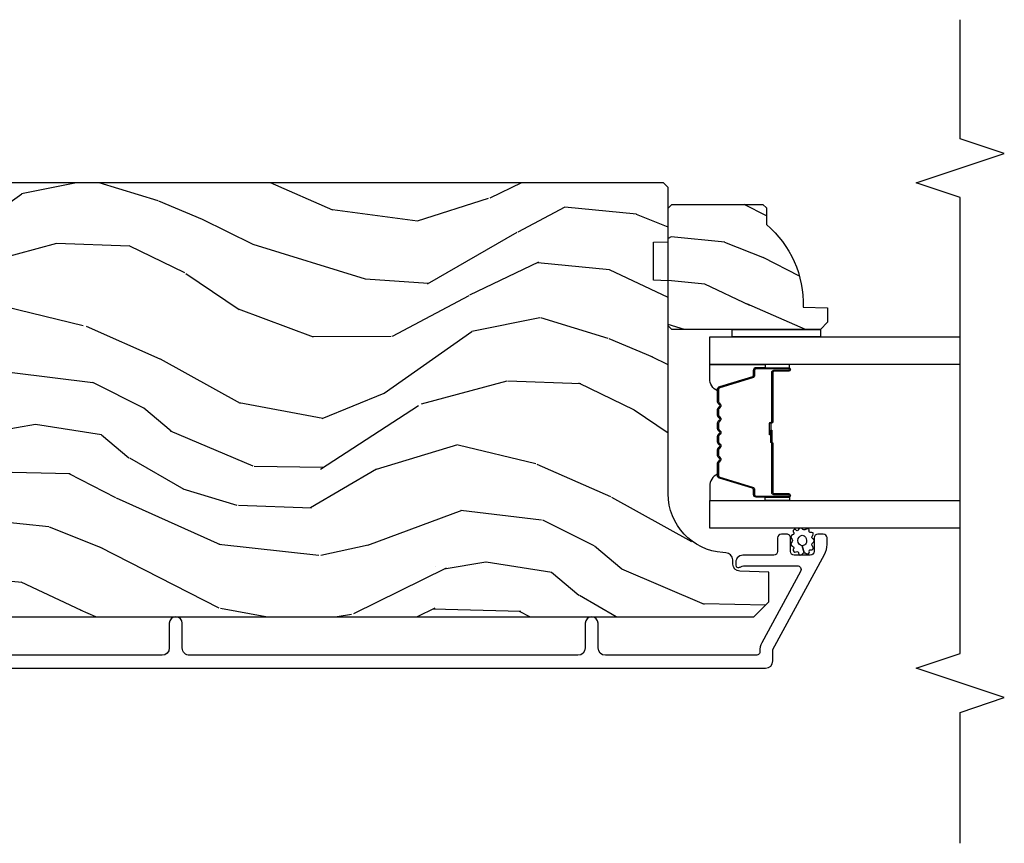
# Model space of a CAD drawing. Units: inches. Extents: x 4 to 719, y 51 to 488.
# Drawn here: x 55 to 59, y 121 to 124 of the extents above; entities that cross this region are included whole.
import ezdxf

# ---------------------------------------------------------------- set-up
doc = ezdxf.new("R2010")
doc.units = ezdxf.units.IN
doc.header["$MEASUREMENT"] = 0
for name, color, linetype in [('ZP-ANNO-MARK', 9, 'Continuous'), ('ZP-SECT-ALUM', 63, 'Continuous'), ('ZP-SECT-GLAS', 153, 'Continuous'), ('ZP-SECT-SEAL', 8, 'Continuous'), ('ZP-SECT-WDHA', 11, 'Continuous'), ('ZP-SECT-WOOD', 104, 'Continuous'), ('ZP-SECT-WSTP', 40, 'Continuous')]:
    doc.layers.add(name, color=color, linetype=linetype)

# ---------------------------------------------------------------- blocks, each defined once
blk = doc.blocks.new('101CS Vin21 PR IF C Putty (Dual .8125 in 3.1mm IG) V A AF Sc')
at = {"layer": 'ZP-SECT-WDHA'}
h = blk.add_hatch(dxfattribs=at)
h.set_pattern_fill('WOOD3', color=256, scale=2, angle=73, style=0, pattern_type=2)
h.set_pattern_definition([(68.23639999999999, (7.00069276727281, -76.0726252113603), (-8.34477137446781, -20.45396798290167), [0.240832, -23.84235799999999]), (84.3099, (7.089988071525525, -75.84895950402367), (0.4263690944681499, 8.235181511295936), [0.305942, -9.892097999999999]), (117.9999999999999, (7.120321297584567, -75.54452577495138), (-1.91261010378108, 0.5847435903937088), [0.2262739999999999, -2.602152]), (119.8475999999999, (7.014092009386118, -75.34473754124164), (-20.50272857977593, 35.54768828883149), [0.4386339999999999, -43.42478999999999]), (85.9946, (6.795785998894772, -74.96428716894147), (-1.437476743240215, -18.38297247813529), [0.2668339999999998, -26.41649399999998]), (72.99999999999996, (6.814424356764903, -74.69810563010773), (-1.327866102480598, 2.497352921371545), [0.5, -1.5]), (63.53769999999997, (6.960610209126273, -74.2199532521262), (-4.836323452587552, -8.978306718050993), [0.2433099999999999, -11.922214]), (67.28939999999997, (6.48428819905277, -75.91474449081002), (-7.175302374271586, -16.62874032651941), [0.200998, -19.898754]), (72.99999999999996, (6.561888635116588, -75.72933097371188), (-1.327866102480598, 2.497352921371545), [0.3, -1.7]), (101.3007999999999, (6.649600146533402, -75.442439546923), (-5.043499394239717, 24.54716094300747), [0.2952959999999999, -29.23434999999999]), (125.1249999999999, (6.591734123926486, -75.15286827171141), (7.22407110884461, -10.57415813511433), [0.4560699999999999, -22.34743799999999]), (112.2894, (6.329328489102167, -74.77984912634159), (-6.054586024953075, 14.3993751268171), [0.2842539999999999, -28.14108799999999]), (79.3402, (6.221515408067816, -74.5168351731796), (2.76533439438243, 15.88561928555968), [0.3622159999999998, -17.74855399999999]), (61.11130000000004, (6.28851703152948, -74.16087059284402), (-13.92425483963839, -25.02229161617255), [0.38833, -38.44464599999998]), (66.29020000000007, (5.891379250355698, -75.73347403388195), (7.175289077572959, 16.62874768410003), [0.3423439999999998, -33.89213999999998]), (76.3665, (6.029037820199946, -75.42002528504341), (7.44326367411108, 31.18650071420278), [0.3405879999999999, -33.71818599999998]), (106.6900999999999, (6.109318104686409, -75.08903423392152), (0.7431255040166725, -4.409962367830815), [0.3605559999999999, -6.850547999999999]), (120.4895999999999, (6.005768664910633, -74.7436684661881), (-15.19129255384614, 25.55825994297176), [0.325576, -32.23206399999999]), (87.93140000000001, (5.840577298518497, -74.46311221074276), (0.6943551067665517, 22.79293410148565), [0.310484, -30.737866]), (72.99999999999996, (5.851784429458277, -74.15283104757603), (-1.327866102480598, 2.497352921371545), [0.24, -1.76]), (60.00539999999997, (5.921953638591731, -73.92331790614489), (9.087905524651106, 16.04400167334359), [0.266834, -26.416494]), (72.99999999999996, (7.507106841228335, -75.57912264226897), (-1.327866102480598, 2.497352921371545), [0, -2]), (296.1524000000001, (7.302079491761802, -75.22364579918249), (-18.00538888531858, 36.87554735843706), [0.4386339999999999, -43.42478999999998]), (279.5651, (5.58280246111336, -75.03263142306204), (1.327869099233074, -2.497352076502219), [0.1788859999999999, -4.293249999999995]), (261.1301, (5.612527368834762, -75.20902992039393), (-1.595852046107207, -12.0603996767767), [0.282842, -13.859292]), (229.8014, (5.568915481750921, -75.48849012025246), (-6.748938448303026, -8.393559450670802), [0.1523159999999999, -15.07922999999999]), (99.56509999999992, (7.302079491761802, -75.22364579918249), (-1.327869099233074, 2.497352076502219), [0.2236059999999999, -4.248529999999998]), (79.70979999999999, (7.264923357110035, -75.0031476775176), (-3.350093459302557, -17.79822734718652), [0.3423439999999998, -33.89213999999998]), (62.87529999999993, (7.326077546477251, -74.66630919230127), (15.67848221527704, 30.76012413734089), [0.568858, -56.31699200000001]), (62.69520000000001, (7.211079813584675, -76.1369469863993), (5.421060729349783, 10.89091849633435), [0.2236059999999999, -22.13707199999999]), (88.5241, (7.313653778862204, -75.93825480827635), (-0.6943538178398228, -22.79293551970828), [0.37363, -36.989452]), (115.8789, (7.323277116966082, -75.56474792565737), (15.34964888471387, -31.88084594068392), [0.3821, -37.82784599999999]), (107.6952, (7.156501957738058, -75.22096595075985), (-7.540852312839225, 23.21929303946757), [0.316228, -31.306548]), (82.46230000000001, (7.060383744892633, -74.91969980735936), (1.01111154669365, 10.14779136076372), [0.364966, -11.80056]), (66.41809999999997, (7.108259273235035, -74.55788779292928), (-13.76583238823937, -31.344885410924), [0.5234499999999997, -51.82155999999998]), (64.86989999999999, (6.732927435603159, -75.99076113403797), (-5.421068605812717, -10.89091361125098), [0.2828419999999998, -13.859292]), (84.3099, (6.853043703164047, -75.73469067055723), (0.4263690944681499, 8.235181511295936), [0.305942, -9.892097999999999]), (115.5104, (6.88337692922309, -75.43025694148494), (12.69389479119331, -26.88614988798455), [0.325576, -32.23206399999999]), (117.9999999999999, (6.743159092044678, -75.13642202501481), (-1.91261010378108, 0.5847435903937088), [0.367696, -2.460732]), (90.3539999999999, (6.570536498722205, -74.81176614523653), (0.04876202922805761, -27.20289793979688), [0.335262, -33.190848]), (69.63350000000007, (6.568464968637173, -74.47651145285604), (-11.26852463519538, -30.01700107381327), [0.3405879999999998, -33.71818599999997]), (55.89729999999993, (6.686997443362159, -74.15721526992306), (11.58525502309056, 17.37187083675603), [0.27203, -26.930912]), (64.25379999999993, (6.254775057621643, -75.84457528167658), (6.00582101731529, 12.80351945054413), [0.2630579999999998, -26.04283399999999]), (87.93140000000001, (6.369043891088083, -75.60763091331509), (0.6943551067665517, 22.79293410148565), [0.310484, -30.737866]), (105.0053999999999, (6.380251022027863, -75.29734975014836), (2.814114219735262, -11.31727641611973), [0.3773599999999999, -18.490604]), (122.8990999999999, (6.282549016346522, -74.93285788729568), (18.43175097613516, -28.64036637139408), [0.49679, -49.18218]), (88.94539999999999, (6.012712154591853, -74.51573911759286), (-0.4263644116476312, -8.235181634652655), [0.291204, -14.269016]), (66.99100000000001, (6.01807185143717, -74.22458404954537), (7.760042155334041, 18.54135163249375), [0.3821, -37.827846]), (49.80139999999992, (6.16742528947033, -73.87288311046834), (6.748938448303027, 8.393559450670802), [0.152316, -15.07923]), (63.53769999999997, (5.680992204043818, -75.66915225884296), (-4.836323452587552, -8.978306718050993), [0.2433099999999999, -11.922214]), (83.008, (5.789413603415795, -75.45133398560071), (2.606951578708771, 22.20819262847393), [0.345254, -34.1801]), (110.4054, (5.831441697663749, -75.10864806628993), (-11.52445423798903, 30.71134915766888), [0.4280179999999998, -42.37384999999998]), (102.0545999999999, (7.594818352645163, -75.29223121548003), (-3.557234008732982, 15.72724097270063), [0.205912, -20.38534799999999]), (83.7843, (7.551814783898948, -75.09085918893445), (-3.618064673815971, -32.35598179133584), [0.4275519999999995, -42.32756599999994]), (65.87500000000006, (7.598106519405462, -74.66582145505217), (-6.00581031409047, -12.80352490518391), [0.4837359999999997, -15.64077999999999])])
edge = h.paths.add_edge_path()
edge.add_line((5.806551157213704, -0.7809860104258632), (5.775551157213755, -0.7499860104258858))
edge.add_line((5.775551157213755, -0.7499860104258858), (5.735551157214871, -0.7499860104258858))
edge.add_line((5.735551157214871, -0.7499860104258858), (5.293980145173379, -0.7731277665627374))
edge.add_line((5.293980145173379, -0.7731277665627374), (5.210872627808072, -0.8562352839279868))
edge.add_line((5.210872627808072, -0.8562352839279868), (5.206551157213624, -0.9799860104259608))
edge.add_line((5.206551157213624, -0.9799860104259608), (5.135098801493342, -0.9799860104259608))
edge.add_line((5.135098801493342, -0.9799860104259608), (5.122003512933901, -1.354986010425961))
edge.add_line((5.122003512933901, -1.354986010425961), (4.651098801493362, -1.354986010425961))
edge.add_line((4.651098801493362, -1.354986010425961), (4.638003512933977, -0.9799860104260176))
edge.add_line((4.638003512933977, -0.9799860104260176), (4.566551157213638, -0.9799860104324409))
edge.add_line((4.566551157213638, -0.9799860104324409), (4.562229686618906, -0.8562352839281004))
edge.add_line((4.562229686618906, -0.8562352839281004), (4.52169236780432, -0.8156979651135146))
edge.add_line((4.52169236780432, -0.8156979651135146), (4.48169236780339, -0.8156979651135146))
edge.add_line((4.48169236780339, -0.8156979651135146), (4.320435537171051, -0.8241490775011755))
edge.add_line((4.320435537171051, -0.8241490775011755), (4.237328019805858, -0.907256594866368))
edge.add_line((4.237328019805858, -0.907256594866368), (4.215121537466501, -1.446121593720221))
edge.add_arc((4.167537849920912, -1.444160682694672), 0.04762407471527799, 182.0000000009879, 357.64019150197606, ccw=False)
edge.add_line((4.11994278650522, -1.44582273893397), (4.113677407715016, -1.266405764983091))
edge.add_line((4.113677407715016, -1.266405764983091), (4.081596932757208, -1.23542601042584))
edge.add_line((4.081596932757208, -1.23542601042584), (4.005115384211848, -1.235426010425869))
edge.add_line((4.005115384211848, -1.235426010425869), (3.96255115721371, -1.297539818313879))
edge.add_line((3.96255115721371, -1.297539818313879), (3.962551157213767, -5.123839010425826))
edge.add_line((3.962551157213774, -5.123839010425826), (4.025551157213762, -5.186839010425928))
edge.add_line((4.025551157213755, -5.186839010425928), (4.151798629607384, -5.186839010425984))
edge.add_line((4.151798629607384, -5.186839010425984), (4.156088299856236, -5.063998926678181))
edge.add_arc((4.187069415493795, -5.065080811075916), 0.03099999999996011, 91.99999999949301, 178.0000000000717, ccw=False)
edge.add_line((4.185987531096288, -5.034099695438357), (4.204790872562882, -5.033443068285493))
edge.add_arc((4.20370898816541, -5.002461952647906), 0.03099999999999807, 271.9999999994446, 355.9999999997835)
edge.add_line((4.234633473723449, -5.004624403334077), (4.235512952319169, -4.992047273457018))
edge.add_arc((4.48490396488409, -5.009486391893603), 0.249999999999998, 90.00000000000358, 175.9999999998733, ccw=False)
edge.add_line((4.484903964884069, -4.759486391893603), (5.390762390322237, -4.759486391893574))
edge.add_line((5.390762390322237, -4.759486391893574), (5.392944938415411, -4.696986391892864))
edge.add_line((5.392944938415411, -4.696986391892864), (5.554368609120587, -4.696986391892807))
edge.add_line((5.554368609120587, -4.696986391892807), (5.556551157213761, -4.759486391893148))
edge.add_line((5.556551157213761, -4.759486391893148), (5.786551157213722, -4.759486391893148))
edge.add_line((5.786551157213722, -4.759486391893148), (5.806551157213761, -4.739486391893308))
edge.add_line((5.806551157213761, -4.739486391893308), (5.806551157213704, -0.7809860104258632))
h = blk.add_hatch(dxfattribs=at)
h.set_pattern_fill('WOOD3', color=256, scale=1.5, angle=73, pattern_type=2)
h.set_pattern_definition([(68.23640000000003, (4.939229851062251, -4.164281029564819), (-6.258578530850857, -15.34047598717625), [0.180624, -17.8817685]), (84.3099, (5.006201329251795, -3.996531749062314), (0.3197768208511127, 6.176386133471952), [0.2294565, -7.4190735]), (118, (5.028951248796076, -3.768206452258113), (-1.43445757783581, 0.4385576927952816), [0.1697055, -1.951614]), (119.8476, (4.94927928264724, -3.618365276975823), (-15.37704643483194, 26.66076621662362), [0.3289754999999995, -32.56859249999993]), (85.9946, (4.78554977477873, -3.333027497750678), (-1.078107557430161, -13.78722935860146), [0.2001254999999997, -19.81237049999996]), (73, (4.799528543181324, -3.133391343625362), (-0.9958995768604479, 1.873014691028658), [0.375, -1.125]), (63.53769999999998, (4.909167932452348, -2.774777060139229), (-3.627242589440663, -6.733730038538246), [0.1824825, -8.941660500000001]), (67.28939999999999, (4.551926424897232, -4.045870489152122), (-5.38147678070369, -12.47155524488955), [0.1507485, -14.9240655]), (73, (4.610126751945074, -3.906810351328502), (-0.9958995768604479, 1.873014691028658), [0.225, -1.275]), (101.3008, (4.675910385507692, -3.691641781236825), (-3.782624545679788, 18.4103707072556), [0.221472, -21.9257625]), (125.125, (4.632510868552515, -3.474463324828136), (5.418053331633456, -7.930618601335748), [0.3420525, -16.7605785]), (112.2894, (4.435706642434269, -3.194698965800768), (-4.540939518714805, 10.79953134511282), [0.2131904999999998, -21.10581599999997]), (79.3402, (4.354846831658506, -2.997438500929292), (2.074000795786823, 11.91421446416976), [0.271662, -13.3114155]), (61.11129999999999, (4.405098049254761, -2.730465065677592), (-10.44319112972879, -18.7667187121294), [0.2912475, -28.8334845]), (66.29019999999998, (4.107244713374413, -3.909917646456051), (5.38146680817972, 12.47156076307502), [0.256758, -25.419105]), (76.3665, (4.210488640757603, -3.674831084827147), (5.58244775558331, 23.38987553565208), [0.255441, -25.2886395]), (106.6901, (4.270698854122458, -3.426587796485734), (0.5573441280125043, -3.307471775873111), [0.270417, -5.137911]), (120.4896, (4.193036774290618, -3.16756347068565), (-11.3934694153846, 19.16869495722882), [0.244182, -24.174048]), (87.93140000000001, (4.06914324949652, -2.95714627910165), (0.5207663300749141, 17.09470057611423), [0.232863, -23.0533995]), (73, (4.077548597701352, -2.724435406726599), (-0.9958995768604479, 1.873014691028658), [0.18, -1.32]), (60.00539999999998, (4.130175504551445, -2.552300550653257), (6.815929143488328, 12.03300125500769), [0.2001255, -19.8123705]), (73, (5.319040406528899, -3.794154102746319), (-0.9958995768604479, 1.873014691028658), [0, -1.5]), (296.1524000000001, (5.165269894428988, -3.52754647043146), (-13.50404166398894, 27.65666051882779), [0.3289755, -32.5685925]), (279.5651, (3.875812121442664, -3.384285688341095), (0.9959018244248058, -1.873014057376664), [0.1341644999999997, -3.219937499999995]), (261.1301, (3.898105802233715, -3.516584561340025), (-1.196889034580405, -9.045299757582521), [0.2121315, -10.394469]), (229.8014, (3.865396886920834, -3.726179711233939), (-5.061703836227268, -6.295169588003103), [0.114237, -11.3094225]), (99.56509999999996, (5.165269894428988, -3.52754647043146), (-0.9959018244248057, 1.873014057376664), [0.1677045, -3.1863975]), (79.7098, (5.137402793440174, -3.362172879182793), (-2.512570094476917, -13.34867051038989), [0.256758, -25.419105]), (62.87529999999996, (5.183268435465578, -3.109544015270544), (11.75886166145778, 23.07009310300567), [0.4266435, -42.23774400000001]), (62.69520000000001, (5.097020135796157, -4.212522360844076), (4.065795547012337, 8.16818887225076), [0.1677045, -16.602804]), (88.5241, (5.1739506097543, -4.063503227251857), (-0.5207653633798675, -17.0947016397812), [0.2802225, -27.742089]), (115.8789, (5.181168113332205, -3.783373065287634), (11.5122366635354, -23.91063445551294), [0.286575, -28.3708845]), (107.6952, (5.056086743911195, -3.525536584114462), (-5.655639234629418, 17.41446977960068), [0.237171, -23.479911]), (82.4623, (4.983998084277118, -3.2995869765641), (0.7583336600202379, 7.610843520572789), [0.2737245, -8.85042]), (66.41809999999998, (5.019904730533923, -3.028227965741564), (-10.32437429117953, -23.50866405819299), [0.3925875, -38.86617]), (64.86989999999992, (4.738405852310024, -4.102882971573052), (-4.065801454359538, -8.168185208438231), [0.2121315, -10.394469]), (84.3099, (4.82849305298069, -3.910830123962498), (0.3197768208511127, 6.176386133471952), [0.2294565, -7.4190735]), (115.5104, (4.851242972524958, -3.682504827158283), (9.520421093394981, -20.16461241598841), [0.244182, -24.174048]), (118, (4.746079594641159, -3.462128639805684), (-1.43445757783581, 0.4385576927952816), [0.275772, -1.845549]), (90.35399999999989, (4.616612649649298, -3.218636729971962), (0.03657152192104274, -20.40217345484766), [0.2514465, -24.893136]), (69.63350000000003, (4.61505900208553, -2.967195710686639), (-8.451393476396534, -22.51275080535995), [0.255441, -25.2886395]), (55.89729999999997, (4.70395835812927, -2.727723573486898), (8.688941267317922, 13.02890312756703), [0.2040225, -20.198184]), (64.2538, (4.379791568823876, -3.993243582302028), (4.504365762986467, 9.602639587908099), [0.1972935, -19.5321255]), (87.93140000000001, (4.465493193923706, -3.81553530603091), (0.5207663300749141, 17.09470057611423), [0.232863, -23.0533995]), (105.0054, (4.473898542128538, -3.582824433655873), (2.110585664801447, -8.487957312089796), [0.28302, -13.867953]), (122.8991, (4.400622037867535, -3.309455536516325), (13.82381323210136, -21.48027477854556), [0.3725925, -36.886635]), (88.94539999999999, (4.198244391551526, -2.99661645923922), (-0.3197733087357235, -6.176386225989491), [0.218403, -10.701762]), (66.99100000000001, (4.202264164185522, -2.778250158203619), (5.82003161650053, 13.90601372437031), [0.286575, -28.3708845]), (49.80139999999996, (4.314279242710398, -2.514474453895829), (5.061703836227269, 6.295169588003101), [0.114237, -11.3094225]), (63.53769999999998, (3.949454428640507, -3.861676315176794), (-3.627242589440663, -6.733730038538246), [0.1824825, -8.941660500000001]), (83.00800000000001, (4.030770478169501, -3.698312610245125), (1.955213684031579, 16.65614447135545), [0.2589405, -25.635075]), (110.4054, (4.062291548855455, -3.441298170762025), (-8.643340678491771, 23.03351186825166), [0.3210135, -31.7803875]), (102.0546, (5.384824040091516, -3.578985532654627), (-2.667925506549735, 11.79543072952547), [0.154434, -15.289011]), (83.7843, (5.352571363531865, -3.427956512745411), (-2.713548505361977, -24.26698634350188), [0.3206639999999995, -31.74567449999996]), (65.87499999999999, (5.387290165161744, -3.109178212333688), (-4.504357735567853, -9.602643678887931), [0.362802, -11.730585])])
edge = h.paths.add_edge_path()
edge.add_line((5.715087563832839, -5.161834814268929), (5.700087563832824, -5.176834814268943))
edge.add_line((5.700087563832824, -5.176834814268943), (5.629187563832829, -5.176834814268943))
edge.add_arc((5.294045802782374, -4.894834814268926), 0.438000000000011, 267.9905417948229, 319.92156997170764, ccw=False)
edge.add_line((5.278687563832818, -5.332565467178199), (5.275046397998011, -5.436834814268934))
edge.add_line((5.275046397998011, -5.436834814268934), (5.214087563832834, -5.436834814268934))
edge.add_line((5.214087563832834, -5.436834814268934), (5.183089745571351, -5.405836996007451))
edge.add_line((5.183089745571351, -5.405836996007451), (5.183087563832828, -4.774834814268957))
edge.add_line((5.183087563832828, -4.774834814268957), (5.199087563832819, -4.758834814268937))
edge.add_line((5.199087563832819, -4.758834814268937), (5.699087563832819, -4.758834814268937))
edge.add_line((5.699087563832819, -4.758834814268937), (5.71508756383281, -4.774834814268928))
edge.add_line((5.71508756383281, -4.774834814268928), (5.715087563832839, -5.161834814268929))
at = {"layer": 'ZP-SECT-ALUM'}
blk.add_lwpolyline([(3.744163114171641, -0.933686970828262), (3.744163114171648, -5.173168607512793, 0.4142135623731119), (3.775163114171598, -5.204168607512798), (3.823631523012843, -5.204168607512798), (4.227151626557969, -5.423262147652196, 0.1249997101996004), (4.270095914981511, -5.434168607512646), (4.29893064341374, -5.434168607512703, 0.4002267465472304), (4.314163114171578, -5.418187027526216), (4.314163114171578, -5.395168607512716, 0.4142135623729205), (4.298163114171501, -5.379168607512668), (4.240163114171509, -5.379168607512639, -0.4142135623729569), (4.224163114171432, -5.36316860751262), (4.224163114171432, -5.295168607512807, -0.4142135623730056), (4.240163114171509, -5.279168607512787), (4.298163114171501, -5.279168607512759, 0.4142135623758997), (4.314163114171578, -5.26316860751254), (4.314163114171578, -5.240168607512686, 0.4142135623702012), (4.298163114171501, -5.224168607512837), (4.240244200710521, -5.224168607512837, -0.4142135623730951), (4.224244200710444, -5.208168607512761), (4.224244200710444, -5.077168607512675, 0.4836741706425962), (4.186140347846475, -5.046993530470701, 0.5219919649959466), (4.172178554362489, -5.055614085300448, 0.1686898663701281), (4.175512611017183, -5.068305243346202, -0.1564550814164071), (4.179244200771535, -5.079938765086439), (4.179244200771763, -5.307772830708387, -0.5686563509219408), (4.155609660607496, -5.32183390451101), (3.852107165963595, -5.15704549518918, 0.1438473177809692), (3.816331140412082, -5.149125920567741, -0.435778861129305), (3.799163167782787, -5.133168607514534), (3.799163167783007, -4.492668607510637, -0.4142135623731454), (3.830163167781137, -4.461668607512451), (3.935163167781155, -4.461668607512507, 1), (3.935163167781155, -4.406668607512501), (3.830163167781137, -4.406668607512501, -0.4142135623730405), (3.799163167780961, -4.375668607512324), (3.799163167781188, -2.725687024437661, -0.4142135623731937), (3.830163167781137, -2.694687024437684), (3.935163167781155, -2.694687024437741, 1), (3.935163167781155, -2.63968702443762), (3.830163167781137, -2.639687024437649, -0.4142135623731055), (3.799163167780961, -2.608687024437472), (3.799163167780961, -1.696187024437734, -0.4142135623731454)], format="xyb", dxfattribs=at)
blk.add_lwpolyline([(4.928813203334073, -4.968867558839165, -0.3297505471403154), (4.93981070802765, -4.977005284234849), (4.982585144193536, -5.116914160772225, 0.3297505471403161), (4.989279277485281, -5.121867558839156), (5.0093227556969, -5.121867558839156, -0.4142135623730919), (5.020822755696912, -5.133367558839154), (5.020822755696912, -5.27136755883916, -1), (5.005822755696897, -5.27136755883916), (5.005822755696897, -5.20886755883916, 0.4142135623730949), (5.000822755696902, -5.203867558839164), (4.790822755696908, -5.203867558839164, -0.4142135623730949), (4.785822755696898, -5.198867558839154), (4.785822755696898, -5.197067558839166, 0.4142135623730931), (4.783622755696911, -5.194867558839164), (4.735822755696901, -5.194867558839164), (4.735822755696901, -5.190367558839156), (4.783622755696911, -5.190367558839156, -0.4142135623730951), (4.790322755696906, -5.197067558839166), (4.790322755696906, -5.198867558839154, 0.414213562373095), (4.790822755696908, -5.199367558839157), (5.000822755696902, -5.199367558839157, -0.4142135623730944), (5.010322755696905, -5.20886755883916), (5.010322755696905, -5.27136755883916, 1), (5.016322755696905, -5.27136755883916), (5.016322755696905, -5.133367558839154, 0.4142135623730951), (5.0093227556969, -5.126367558839164), (4.989279277485281, -5.126367558839164, -0.3297505471403194), (4.978281772791703, -5.118229833443479), (4.935507336625818, -4.978320956906103, 0.3297505471403169), (4.928813203334073, -4.973367558839158), (4.876657279476063, -4.973367558839158, 0.1989123673796678), (4.871707532007747, -4.975417811370846), (4.866540270118179, -4.980585073260428, -0.4142135623731955), (4.853105241275628, -4.980585073260428), (4.84793797938606, -4.97541781137086, 0.198912367379747), (4.842988231917758, -4.973367558839158), (4.819657279476061, -4.973367558839158, 0.198912367379658), (4.814707532007759, -4.975417811370846), (4.809540270118177, -4.980585073260428, -0.4142135623731955), (4.796105241275626, -4.980585073260428), (4.790937979386058, -4.97541781137086, 0.198912367379747), (4.785988231917756, -4.973367558839158), (4.762657279476059, -4.973367558839158, 0.1989123673796579), (4.757707532007757, -4.975417811370846), (4.752540270118175, -4.980585073260428, -0.414213562373095), (4.739105241275638, -4.980585073260428), (4.733937979386056, -4.975417811370846, 0.198912367379658), (4.728988231917754, -4.973367558839158), (4.705657279476071, -4.973367558839158, 0.198912367379658), (4.700707532007755, -4.975417811370846), (4.695540270118187, -4.980585073260428, -0.4142135623730951), (4.682105241275636, -4.980585073260428), (4.676937979386054, -4.975417811370846, 0.1989123673796581), (4.671988231917751, -4.973367558839158), (4.648657279476069, -4.973367558839158, 0.198912367379658), (4.643707532007767, -4.975417811370846), (4.638540270118185, -4.980585073260428, -0.4142135623730951), (4.625105241275634, -4.980585073260428), (4.619937979386066, -4.975417811370846, 0.1989123673796711), (4.614988231917749, -4.973367558839158), (4.562832308059768, -4.973367558839158, 0.3297505471403128), (4.556138174768023, -4.978320956906117), (4.513363738602123, -5.118229833443479, -0.3297505471403153), (4.502366233908532, -5.126367558839178), (4.482322755696913, -5.126367558839164, 0.4142135623733994), (4.475322755696908, -5.133367558839169), (4.475322755696908, -5.27136755883916, 1), (4.481322755696908, -5.27136755883916), (4.481322755696908, -5.20886755883916, -0.4142135623730945), (4.490822755696911, -5.199367558839157), (4.700619474960888, -5.199367558839157, 0.3419987131196729), (4.701587720797448, -5.19861755883916, -0.3419987131196799), (4.706428949980207, -5.194867558839164), (4.755822755696911, -5.194867558839164), (4.755822755696911, -5.199309029444208), (4.706822755696905, -5.199309029444208, 0.3279189694272522), (4.705868404814439, -5.20001034165881, -0.3279189694272557), (4.700619474960888, -5.203867558839164), (4.490822755696911, -5.203867558839164, 0.4142135623730951), (4.485822755696915, -5.20886755883916), (4.485822755696915, -5.27136755883916, -1), (4.470822755696901, -5.27136755883916), (4.470822755696901, -5.133367558839169, -0.4142135623730951), (4.482322755696913, -5.12186755883917), (4.502366233908532, -5.12186755883917, 0.3297505471403178), (4.509060367200277, -5.116914160772225), (4.551834803366177, -4.977005284234863, -0.3297505471403159), (4.562832308059768, -4.968867558839165), (4.614988231917749, -4.968867558839165, -0.1989123673797588), (4.623119959901402, -4.97223583085551), (4.62828722179097, -4.977403092745092, 0.4142135623731957), (4.635358289602834, -4.977403092745092), (4.640525551492416, -4.97223583085551, -0.1989123673796579), (4.648657279476069, -4.968867558839165), (4.671988231917751, -4.968867558839165, -0.1989123673797421), (4.680119959901404, -4.97223583085551), (4.685287221790972, -4.977403092745092, 0.4142135623731957), (4.692358289602836, -4.977403092745092), (4.697525551492419, -4.97223583085551, -0.198912367379658), (4.705657279476071, -4.968867558839165), (4.728988231917754, -4.968867558839165, -0.1989123673796579), (4.737119959901392, -4.97223583085551), (4.742287221790974, -4.977403092745092, 0.4142135623730951), (4.749358289602839, -4.977403092745092), (4.754525551492421, -4.97223583085551, -0.198912367379658), (4.762657279476059, -4.968867558839165), (4.785988231917742, -4.968867558839165, -0.1989123673796581), (4.794119959901394, -4.97223583085551), (4.799287221790976, -4.977403092745092, 0.4142135623731974), (4.806358289602841, -4.977403092745092), (4.811525551492409, -4.97223583085551, -0.1989123673797477), (4.819657279476061, -4.968867558839165), (4.842988231917744, -4.968867558839165, -0.1989123673796584), (4.851119959901396, -4.97223583085551), (4.856287221790978, -4.977403092745092, 0.4142135623731974), (4.863358289602843, -4.977403092745092), (4.868525551492411, -4.97223583085551, -0.1989123673797574), (4.876657279476063, -4.968867558839165)], format="xyb", close=True, dxfattribs=at)
at = {"layer": 'ZP-SECT-GLAS', "flags": 128}
for points in [[(4.339572755696906, -6), (4.339572755696906, -4.93633531426903), (4.456572755696925, -4.93633531426903), (4.456572755696925, -6)], [(5.035072755696888, -6), (5.035072755696888, -4.93633531426903), (5.152072755696906, -4.93633531426903), (5.152072755696906, -6)]]:
    blk.add_lwpolyline(points, dxfattribs=at)
at = {"layer": 'ZP-SECT-SEAL'}
for points in [[(4.551834803366177, -4.977005284234863, -0.3297505471404568), (4.562832308059754, -4.968867558839165), (4.569049785190643, -4.968867558839165, 0.3006645954625839), (4.517377973965395, -4.936378307020505), (4.456572755696925, -4.936378307020505), (4.456572755696925, -5.171036622912212), (4.470822755696901, -5.171036622912212), (4.470822755696901, -5.133367558839169, -0.4142135623730894), (4.482322755696899, -5.12186755883917), (4.502366233908532, -5.12186755883917, 0.3297505471403212), (4.509060367200277, -5.116914160772225)], [(4.939810708027665, -4.977005284234849, 0.3297505471404568), (4.928813203334073, -4.968867558839165), (4.922595726203198, -4.968867558839165, -0.3006645954625839), (4.974267537428446, -4.936378307020505), (5.035072755696888, -4.936378307020505), (5.035072755696888, -5.171036622912212), (5.02082275569694, -5.171036622912212), (5.02082275569694, -5.133367558839154, 0.4142135623730894), (5.009322755696928, -5.121867558839156), (4.989279277485309, -5.121867558839156, -0.3297505471403212), (4.982585144193564, -5.116914160772225)], [(4.456572755696925, -5.171036622912212), (4.470822755696901, -5.171036622912212), (4.470822755696901, -5.27136755883916, 0.1201675316467601), (4.471664679132758, -5.274820096524095), (4.45657275176292, -5.274782120337591)], [(5.035072755696888, -5.171036622912212), (5.02082275569694, -5.171036622912212), (5.02082275569694, -5.27136755883916, -0.1201675316467601), (5.019980832261083, -5.274820096524095), (5.035072759630893, -5.274782120337591)]]:
    blk.add_lwpolyline(points, format="xyb", close=True, dxfattribs=at)
at = {"layer": 'ZP-SECT-WOOD'}
blk.add_lwpolyline([(3.96255115721371, -1.297539818313879), (3.962551157213774, -5.123839010425826), (4.025551157213755, -5.186839010425928), (4.151798629607384, -5.186839010425984), (4.156088299856236, -5.063998926678181, -0.3939104756178568), (4.185987531096288, -5.034099695438357), (4.204790872562882, -5.033443068285493, 0.3838640350371144), (4.234633473723449, -5.004624403334077), (4.235512952319169, -4.992047273457018, -0.393910475614285), (4.484903964884069, -4.759486391893603), (5.390762390322237, -4.759486391893574), (5.392944938415411, -4.696986391892864), (5.554368609120587, -4.696986391892807), (5.556551157213761, -4.759486391893148), (5.786551157213722, -4.759486391893148), (5.806551157213761, -4.739486391893308), (5.806551157213704, -0.7809860104258632)], format="xyb", dxfattribs=at)
blk.add_lwpolyline([(5.715087563832839, -5.161834814268929), (5.700087563832824, -5.176834814268943), (5.629187563832829, -5.176834814268943, -0.2305512263101254), (5.278687563832818, -5.332565467178199), (5.275046397998011, -5.436834814268934), (5.214087563832834, -5.436834814268934), (5.183089745571351, -5.405836996007451), (5.183087563832828, -4.774834814268957), (5.199087563832819, -4.758834814268937), (5.699087563832819, -4.758834814268937), (5.71508756383281, -4.774834814268928)], format="xyb", close=True, dxfattribs=at)
at = {"layer": 'ZP-SECT-WSTP'}
blk.add_lwpolyline([(5.183051157215402, -5.405835314269837), (5.152072755696906, -5.405835432802576), (5.152072755696906, -5.030835432802576), (5.183051157215402, -5.030835432802576)], close=True, dxfattribs=at)
blk.add_lwpolyline([(4.336334898853806, -5.328650487252133, 0.3010267449322229), (4.339551157215283, -5.319517166098791, 0.2803555571211003), (4.332211287490054, -5.312153442670905, -0.822328596095739), (4.331291920633021, -5.302957236507751, 0.399977613799482), (4.332665019848491, -5.292587919758518, 0.3590401367524902), (4.323809410078297, -5.290361394578269, -0.5680792870158514), (4.310608429190438, -5.28818974311028, 0.2803555571213397), (4.304364230222291, -5.279876615566849, 0.2803555571208967), (4.294616859710004, -5.283494194647147, -0.4843221048380025), (4.278924823513194, -5.283494194647119, 0.2803555571201027), (4.269177453000907, -5.279876615566849, 0.2803555571214109), (4.26293325403276, -5.28818974311028, -0.5680792870163976), (4.249732273145014, -5.290361394578298, 0.2803555571221044), (4.239576452354413, -5.292587919758518, 0.280355557120241), (4.238817913983553, -5.302957236507751, -0.6366156260879632), (4.232299206562857, -5.312958506304653, 0.2803555571210719), (4.224959336837514, -5.320322229732568, 0.2803555571218044), (4.229927289636976, -5.329455550885882, -0.2294157338694378), (4.234805215912843, -5.336680911447587), (4.264270841611619, -5.329209382438222, -0.3764303954885285), (4.286770841611542, -5.309847547155613, -0.3430061663890114), (4.309270841611578, -5.329209382438279, -0.3748659305078876), (4.286770841611656, -5.34714925791215, -0.4300115636979657), (4.264270841611619, -5.329209382438222), (4.234805215912843, -5.336680911447587, -0.2294157338707324), (4.232160499230531, -5.344987864780165, 0.2803555571208678), (4.229966937347172, -5.355150856297001, 0.2803555571216368), (4.239084091405061, -5.360148416921135, -0.8108383803813489), (4.247096724164521, -5.365011658584166, 0.2803555571214151), (4.250745910522141, -5.374747240191567, 0.2803555571211002), (4.26111763384381, -5.374022350099409, -0.4723006760677282), (4.277199834342582, -5.37347700132122, 0.2803555571202111), (4.285533178056539, -5.379694194647186, 0.2803555571213434), (4.293866521770497, -5.37347700132122, -0.5210826028740015), (4.308434983053644, -5.374171791868406, 0.2803555571210847), (4.318806706375312, -5.374896681960507, 0.2934611832830513), (4.32077573856418, -5.365161100353106, -0.6300075592615619), (4.327178097085721, -5.357622905927116, 0.4643759882381032), (4.336295251143611, -5.354345792663253, 0.2803555571210271), (4.334101689260251, -5.344182801146445, -0.4843221048395129)], format="xyb", close=True, dxfattribs=at)

msp = doc.modelspace()

# ---------------------------------------------------------------- linework, layer by layer
at = {"layer": 'ZP-ANNO-MARK'}
msp.add_lwpolyline([(58.50000000279277, 121), (58.50000000279277, 121.5565424215756), (58.68750000279277, 121.6190424215756), (58.31250000279277, 121.7440424215756), (58.50000000279277, 121.8065424215756), (58.50000000279277, 123.7440511572153), (58.31250000000085, 123.8065511572152), (58.68750000279277, 123.9315511572153), (58.50000000279277, 123.9940511572153), (58.50000000279277, 124.5)], dxfattribs=at)

# ---------------------------------------------------------------- block references
at = {"rotation": 90}
msp.add_blockref('101CS Vin21 PR IF C Putty (Dual .8125 in 3.1mm IG) V A AF Sc', (52.50000000000085, 118), dxfattribs=at)

doc.saveas('drawing.dxf')
